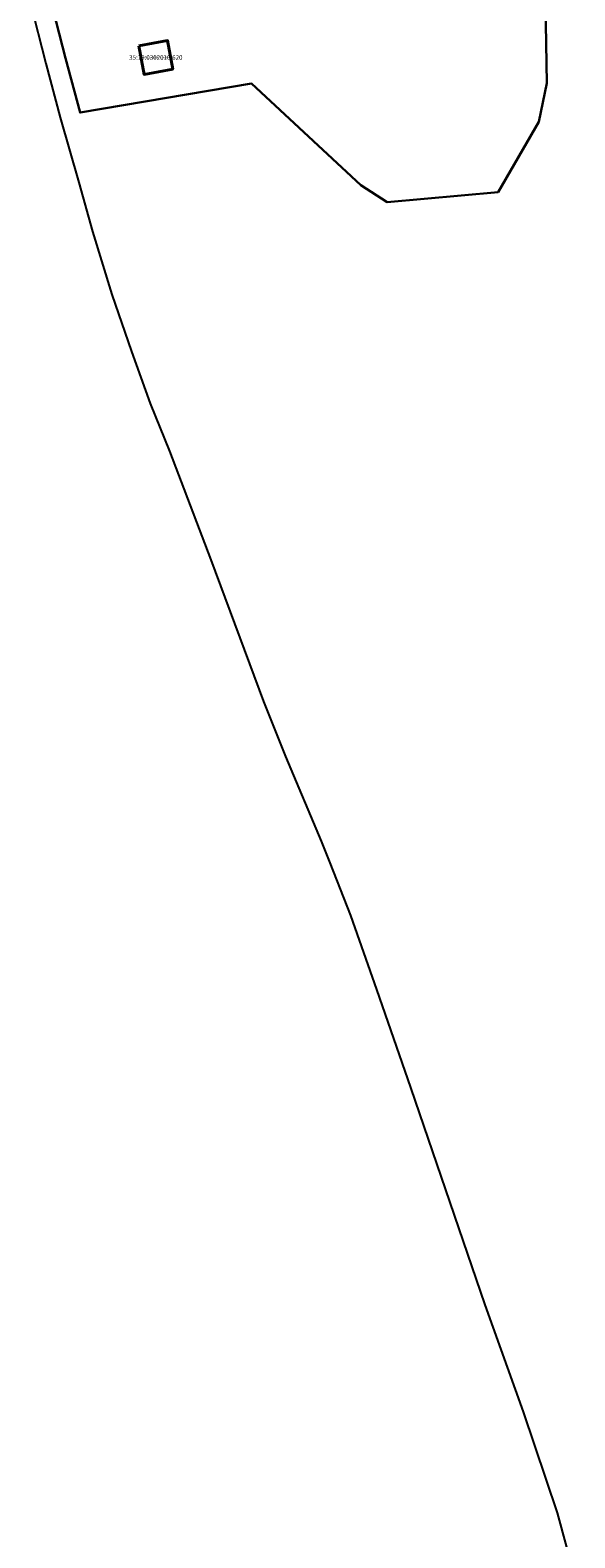
# Model space of a CAD drawing. Extents: x 0 to 1301840, y 0 to 309547.
# Drawn here: x 1300992 to 1301292, y 299174 to 300003 of the extents above; entities that cross this region are included whole.
import ezdxf
from ezdxf.enums import TextEntityAlignment as Align

# ---------------------------------------------------------------- set-up
doc = ezdxf.new("R2010")
doc.units = 0
doc.header["$MEASUREMENT"] = 0
for name, color, linetype in [('b', 7, 'CONTINUOUS'), ('Labels', 7, 'CONTINUOUS'), ('p', 7, 'CONTINUOUS'), ('t', 7, 'CONTINUOUS'), ('участки полоса отвода', 7, 'CONTINUOUS')]:
    doc.layers.add(name, color=color, linetype=linetype)

# ---------------------------------------------------------------- blocks, each defined once
blk = doc.blocks.new('T6018E1A20DFD4181B3929874604D03')
at = {"layer": 't', "color": 7, "linetype": 'Continuous'}
blk.add_lwpolyline([(1300992.06, 300018.3), (1301000.65, 299984.64), (1301008.53, 299954.93), (1301018.86, 299919.18), (1301026.39, 299892.23), (1301036.93, 299857.45), (1301047.77, 299826.15), (1301058.11, 299797.51), (1301068.67, 299771.35), (1301091.49, 299711.58), (1301120.44, 299633.63), (1301132.57, 299603.38), (1301152.19, 299556.78), (1301156.86, 299544.96), (1301168.21, 299516.01), (1301182.52, 299475.32), (1301201.16, 299421.37), (1301225.33, 299351.06), (1301242.16, 299301.88), (1301263.12, 299243.04), (1301281.83, 299187.35), (1301291.63, 299151.68)], dxfattribs=at)
at = {"layer": 't', "flags": 1}
for tag in ['Адрес (описание местоположения)', 'Тип объекта', 'Тип характеристики', 'Значение характеристики', 'Кадастровый номер, обозначение, учетный номер объекта', 'Кадастровый номер квартала', 'Вид объекта недвижимости', 'Назначение объекта']:
    blk.add_attdef(tag, (0, 0), '', height=0.2, dxfattribs=at)

msp = doc.modelspace()

# ---------------------------------------------------------------- linework, layer by layer
at = {"layer": 'b', "color": 5, "linetype": 'Continuous', "lineweight": 30}
msp.add_lwpolyline([(1301002.85, 300021.2), (1301011.48, 299987.44), (1301019.54, 299957.64), (1301113.86, 299973.55), (1301173.9, 299917.65), (1301188.45, 299908.37), (1301249.42, 299913.83), (1301271.75, 299952.54), (1301276.31, 299973.71), (1301274.69, 300061.22)], dxfattribs=at)
at = {"layer": 'p', "color": 7, "linetype": 'Continuous', "lineweight": 40}
msp.add_lwpolyline([(1301051.86, 299994.35), (1301054.73, 299978.61), (1301070.47, 299981.48), (1301067.6, 299997.22)], close=True, dxfattribs=at)

# ---------------------------------------------------------------- block references
at = {"layer": 't', "color": 7}
msp.add_blockref('T6018E1A20DFD4181B3929874604D03', (0, 0), dxfattribs=at)

# ---------------------------------------------------------------- texts
at = {"layer": 'Labels'}
msp.add_text('35:19:0302016:620', height=2.5, dxfattribs=at).set_placement((1301061.17, 299987.91), align=Align.MIDDLE_CENTER)
at = {"layer": 'участки полоса отвода', "color": 1}
msp.add_text('35:19:0302016:620', height=1, dxfattribs=at).set_placement((1301061.17, 299987.91), align=Align.MIDDLE_CENTER)

doc.saveas('drawing.dxf')
